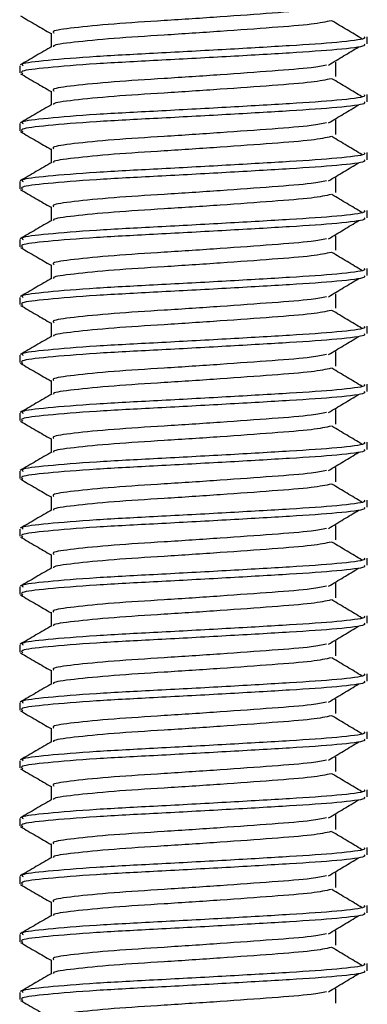
# Model space of a CAD drawing. Extents: x 24 to 656, y 24 to 398.
# Drawn here: x 251 to 257, y 257 to 274 of the extents above; entities that cross this region are included whole.
import ezdxf

# ---------------------------------------------------------------- set-up
doc = ezdxf.new("R2010")
doc.units = 0
doc.layers.get('0').update_dxf_attribs({"linetype": 'CONTINUOUS'})

msp = doc.modelspace()

# ---------------------------------------------------------------- linework, layer by layer
at = {"color": 7, "linetype": 'CONTINUOUS'}
for p, q in [((251.516, 274.1), (251.516, 273.859)), ((256.975, 273.912), (256.975, 274.037)), ((250.975, 273.537), (250.975, 273.412)), ((256.434, 273.35), (256.434, 273.6)), ((251.516, 273.1), (251.516, 272.859)), ((256.975, 272.912), (256.975, 273.037)), ((250.975, 272.537), (250.975, 272.412)), ((256.434, 272.35), (256.434, 272.6)), ((251.516, 272.1), (251.516, 271.859)), ((256.975, 271.912), (256.975, 272.037)), ((250.975, 271.537), (250.975, 271.412)), ((256.434, 271.35), (256.434, 271.6)), ((251.516, 271.1), (251.516, 270.859)), ((256.975, 270.912), (256.975, 271.037)), ((250.975, 270.537), (250.975, 270.412)), ((256.434, 270.35), (256.434, 270.6)), ((251.516, 270.1), (251.516, 269.859)), ((256.975, 269.912), (256.975, 270.037)), ((250.975, 269.537), (250.975, 269.412)), ((256.434, 269.35), (256.434, 269.6)), ((251.516, 269.1), (251.516, 268.859)), ((256.975, 268.912), (256.975, 269.037)), ((250.975, 268.537), (250.975, 268.412)), ((256.434, 268.35), (256.434, 268.6)), ((251.516, 268.1), (251.516, 267.859)), ((256.975, 267.912), (256.975, 268.037)), ((256.434, 267.35), (256.434, 267.6)), ((250.975, 267.537), (250.975, 267.412)), ((251.516, 267.1), (251.516, 266.859)), ((256.975, 266.912), (256.975, 267.037)), ((256.434, 266.35), (256.434, 266.6)), ((250.975, 266.537), (250.975, 266.412)), ((251.516, 266.1), (251.516, 265.859)), ((256.975, 265.912), (256.975, 266.037)), ((256.434, 265.35), (256.434, 265.6)), ((250.975, 265.537), (250.975, 265.412)), ((251.516, 265.1), (251.516, 264.859)), ((256.975, 264.912), (256.975, 265.037)), ((250.975, 264.537), (250.975, 264.412)), ((256.434, 264.35), (256.434, 264.6)), ((251.516, 264.1), (251.516, 263.859)), ((256.975, 263.912), (256.975, 264.037)), ((250.975, 263.537), (250.975, 263.412)), ((256.434, 263.35), (256.434, 263.6)), ((251.516, 263.1), (251.516, 262.859)), ((256.975, 262.912), (256.975, 263.037)), ((250.975, 262.537), (250.975, 262.412)), ((256.434, 262.35), (256.434, 262.6)), ((251.516, 262.1), (251.516, 261.859)), ((256.975, 261.912), (256.975, 262.037)), ((250.975, 261.537), (250.975, 261.412)), ((256.434, 261.35), (256.434, 261.6)), ((251.516, 261.1), (251.516, 260.859)), ((256.975, 260.912), (256.975, 261.037)), ((250.975, 260.537), (250.975, 260.412)), ((256.434, 260.35), (256.434, 260.6)), ((251.516, 260.1), (251.516, 259.859)), ((256.975, 259.912), (256.975, 260.037)), ((256.434, 259.35), (256.434, 259.6)), ((250.975, 259.537), (250.975, 259.412)), ((251.516, 259.1), (251.516, 258.859)), ((256.975, 258.912), (256.975, 259.037)), ((256.434, 258.35), (256.434, 258.6)), ((250.975, 258.537), (250.975, 258.412)), ((251.516, 258.1), (251.516, 257.859)), ((256.975, 257.912), (256.975, 258.037)), ((256.434, 257.35), (256.434, 257.6)), ((250.975, 257.537), (250.975, 257.412))]:
    msp.add_line(p, q, dxfattribs=at)
for points, knots in [([(250.987, 274.399), (251.078, 274.346), (251.254, 274.244), (251.43, 274.141), (251.516, 274.092)], [0, 0, 0, 0, 0.5139689, 1, 1, 1, 1]), ([(256.27, 274.548), (256.195, 274.533), (256.018, 274.495), (255.353, 274.445), (254.452, 274.379), (253.466, 274.314), (252.554, 274.258), (251.88, 274.19), (251.525, 274.14), (251.553, 274.11), (251.563, 274.1)], [0, 0, 0, 0, 0.099189, 0.235405, 0.376014, 0.516624, 0.65284, 0.794684, 0.932888, 1, 1, 1, 1]), ([(256.353, 274.313), (256.258, 274.292), (256.063, 274.25), (255.356, 274.195), (254.451, 274.129), (253.467, 274.064), (252.553, 274.008), (251.887, 273.94), (251.543, 273.895), (251.558, 273.87), (251.561, 273.865)], [0, 0, 0, 0, 0.13066, 0.267383, 0.408515, 0.549648, 0.68637, 0.828742, 0.96746, 1, 1, 1, 1]), ([(256.882, 274.001), (256.797, 274.053), (256.625, 274.156), (256.452, 274.26), (256.365, 274.312)], [0, 0, 0, 0, 0.496035, 1, 1, 1, 1]), ([(256.918, 273.912), (256.928, 273.902), (256.959, 273.871), (256.509, 273.813), (255.67, 273.757), (254.553, 273.692), (253.354, 273.627), (252.243, 273.57), (251.413, 273.502), (250.963, 273.448), (251.01, 273.413), (251.03, 273.398)], [0, 0, 0, 0, 0.062019, 0.185753, 0.30459, 0.42725, 0.54991, 0.668748, 0.792482, 0.913049, 1, 1, 1, 1]), ([(256.918, 274.037), (256.928, 274.027), (256.959, 273.996), (256.509, 273.938), (255.67, 273.882), (254.553, 273.817), (253.355, 273.752), (252.241, 273.695), (251.419, 273.627), (250.985, 273.577), (251.02, 273.547), (251.032, 273.537)], [0, 0, 0, 0, 0.063832, 0.191183, 0.313495, 0.43974, 0.565986, 0.688298, 0.815649, 0.93974, 1, 1, 1, 1]), ([(251.528, 273.866), (251.437, 273.813), (251.256, 273.708), (251.075, 273.603), (250.984, 273.55)], [0, 0, 0, 0, 0.499825, 1, 1, 1, 1]), ([(256.305, 273.548), (256.392, 273.6), (256.565, 273.705), (256.739, 273.809), (256.826, 273.862)], [0, 0, 0, 0, 0.499966, 1, 1, 1, 1]), ([(256.27, 273.548), (256.195, 273.533), (256.018, 273.495), (255.353, 273.445), (254.452, 273.379), (253.466, 273.314), (252.554, 273.258), (251.88, 273.19), (251.525, 273.14), (251.553, 273.11), (251.563, 273.1)], [0, 0, 0, 0, 0.099189, 0.235405, 0.376014, 0.516624, 0.65284, 0.794684, 0.932888, 1, 1, 1, 1]), ([(250.987, 273.399), (251.078, 273.346), (251.254, 273.244), (251.43, 273.141), (251.516, 273.092)], [0, 0, 0, 0, 0.513967, 1, 1, 1, 1]), ([(256.353, 273.313), (256.258, 273.292), (256.063, 273.25), (255.356, 273.195), (254.451, 273.129), (253.467, 273.064), (252.553, 273.008), (251.887, 272.94), (251.543, 272.895), (251.558, 272.87), (251.561, 272.865)], [0, 0, 0, 0, 0.13066, 0.267383, 0.408515, 0.549648, 0.68637, 0.828742, 0.96746, 1, 1, 1, 1]), ([(256.882, 273.001), (256.797, 273.053), (256.625, 273.156), (256.452, 273.26), (256.365, 273.312)], [0, 0, 0, 0, 0.496032, 1, 1, 1, 1]), ([(256.918, 273.037), (256.928, 273.027), (256.959, 272.996), (256.509, 272.938), (255.67, 272.882), (254.553, 272.817), (253.355, 272.752), (252.241, 272.695), (251.419, 272.627), (250.985, 272.577), (251.02, 272.547), (251.032, 272.537)], [0, 0, 0, 0, 0.063832, 0.191183, 0.313495, 0.43974, 0.565986, 0.688298, 0.815649, 0.93974, 1, 1, 1, 1]), ([(251.528, 272.866), (251.437, 272.813), (251.256, 272.708), (251.075, 272.603), (250.984, 272.55)], [0, 0, 0, 0, 0.499825, 1, 1, 1, 1]), ([(256.918, 272.912), (256.928, 272.902), (256.959, 272.871), (256.509, 272.813), (255.67, 272.757), (254.553, 272.692), (253.354, 272.627), (252.243, 272.57), (251.413, 272.502), (250.963, 272.448), (251.01, 272.413), (251.03, 272.398)], [0, 0, 0, 0, 0.062019, 0.185753, 0.30459, 0.42725, 0.54991, 0.668748, 0.792482, 0.913049, 1, 1, 1, 1]), ([(256.305, 272.548), (256.392, 272.6), (256.565, 272.705), (256.739, 272.809), (256.826, 272.862)], [0, 0, 0, 0, 0.4999646, 1, 1, 1, 1]), ([(256.27, 272.548), (256.195, 272.533), (256.018, 272.495), (255.353, 272.445), (254.452, 272.379), (253.466, 272.314), (252.554, 272.258), (251.88, 272.19), (251.525, 272.14), (251.553, 272.11), (251.563, 272.1)], [0, 0, 0, 0, 0.099189, 0.235405, 0.376014, 0.516624, 0.65284, 0.794684, 0.932888, 1, 1, 1, 1]), ([(250.987, 272.399), (251.078, 272.346), (251.254, 272.244), (251.43, 272.141), (251.516, 272.092)], [0, 0, 0, 0, 0.513966, 1, 1, 1, 1]), ([(256.353, 272.313), (256.258, 272.292), (256.063, 272.25), (255.356, 272.195), (254.451, 272.129), (253.467, 272.064), (252.553, 272.008), (251.887, 271.939), (251.543, 271.895), (251.558, 271.87), (251.561, 271.865)], [0, 0, 0, 0, 0.13066, 0.267383, 0.408515, 0.549648, 0.68637, 0.828742, 0.96746, 1, 1, 1, 1]), ([(256.882, 272.001), (256.797, 272.053), (256.625, 272.156), (256.452, 272.26), (256.365, 272.312)], [0, 0, 0, 0, 0.496035, 1, 1, 1, 1]), ([(256.918, 272.037), (256.928, 272.027), (256.959, 271.996), (256.509, 271.938), (255.67, 271.882), (254.553, 271.817), (253.355, 271.752), (252.241, 271.695), (251.419, 271.627), (250.985, 271.577), (251.02, 271.547), (251.032, 271.537)], [0, 0, 0, 0, 0.063832, 0.191183, 0.313495, 0.43974, 0.565986, 0.688298, 0.815649, 0.93974, 1, 1, 1, 1]), ([(251.528, 271.866), (251.437, 271.813), (251.256, 271.708), (251.075, 271.603), (250.984, 271.55)], [0, 0, 0, 0, 0.499827, 1, 1, 1, 1]), ([(256.918, 271.912), (256.928, 271.902), (256.959, 271.871), (256.509, 271.813), (255.67, 271.757), (254.553, 271.692), (253.354, 271.627), (252.243, 271.57), (251.413, 271.502), (250.963, 271.448), (251.01, 271.413), (251.03, 271.398)], [0, 0, 0, 0, 0.062019, 0.185753, 0.30459, 0.42725, 0.54991, 0.668748, 0.792482, 0.913049, 1, 1, 1, 1]), ([(256.305, 271.548), (256.392, 271.6), (256.565, 271.705), (256.739, 271.809), (256.826, 271.862)], [0, 0, 0, 0, 0.499966, 1, 1, 1, 1]), ([(256.27, 271.548), (256.195, 271.533), (256.018, 271.495), (255.353, 271.445), (254.452, 271.379), (253.466, 271.314), (252.554, 271.258), (251.88, 271.19), (251.525, 271.14), (251.553, 271.11), (251.563, 271.1)], [0, 0, 0, 0, 0.099189, 0.235405, 0.376014, 0.516624, 0.65284, 0.794684, 0.932888, 1, 1, 1, 1]), ([(250.987, 271.399), (251.078, 271.346), (251.254, 271.244), (251.43, 271.141), (251.516, 271.092)], [0, 0, 0, 0, 0.513967, 1, 1, 1, 1]), ([(256.353, 271.313), (256.258, 271.292), (256.063, 271.25), (255.356, 271.195), (254.451, 271.129), (253.467, 271.064), (252.553, 271.008), (251.887, 270.94), (251.543, 270.895), (251.558, 270.87), (251.561, 270.865)], [0, 0, 0, 0, 0.13066, 0.267383, 0.408515, 0.549648, 0.68637, 0.828742, 0.96746, 1, 1, 1, 1]), ([(256.882, 271.001), (256.797, 271.053), (256.625, 271.156), (256.452, 271.26), (256.365, 271.312)], [0, 0, 0, 0, 0.496032, 1, 1, 1, 1]), ([(256.918, 271.037), (256.928, 271.027), (256.959, 270.996), (256.509, 270.938), (255.67, 270.882), (254.553, 270.817), (253.355, 270.752), (252.241, 270.695), (251.419, 270.627), (250.985, 270.577), (251.02, 270.547), (251.032, 270.537)], [0, 0, 0, 0, 0.063832, 0.191183, 0.313495, 0.43974, 0.565986, 0.688298, 0.815649, 0.93974, 1, 1, 1, 1]), ([(251.528, 270.866), (251.437, 270.813), (251.256, 270.708), (251.075, 270.603), (250.984, 270.55)], [0, 0, 0, 0, 0.499825, 1, 1, 1, 1]), ([(256.918, 270.912), (256.928, 270.902), (256.959, 270.871), (256.509, 270.813), (255.67, 270.757), (254.553, 270.692), (253.354, 270.627), (252.243, 270.57), (251.413, 270.502), (250.963, 270.448), (251.01, 270.413), (251.03, 270.398)], [0, 0, 0, 0, 0.062019, 0.1857527, 0.3045902, 0.4272503, 0.5499104, 0.6687478, 0.7924816, 0.9130485, 1, 1, 1, 1]), ([(256.305, 270.548), (256.392, 270.6), (256.565, 270.705), (256.739, 270.809), (256.826, 270.862)], [0, 0, 0, 0, 0.499968, 1, 1, 1, 1]), ([(256.27, 270.548), (256.195, 270.533), (256.018, 270.495), (255.353, 270.445), (254.452, 270.379), (253.466, 270.314), (252.554, 270.258), (251.88, 270.19), (251.525, 270.14), (251.553, 270.11), (251.563, 270.1)], [0, 0, 0, 0, 0.099189, 0.235405, 0.376014, 0.516624, 0.65284, 0.794684, 0.932888, 1, 1, 1, 1]), ([(250.987, 270.399), (251.078, 270.346), (251.254, 270.244), (251.43, 270.141), (251.516, 270.092)], [0, 0, 0, 0, 0.513966, 1, 1, 1, 1]), ([(256.353, 270.313), (256.258, 270.292), (256.063, 270.25), (255.356, 270.195), (254.451, 270.129), (253.467, 270.064), (252.553, 270.008), (251.887, 269.939), (251.543, 269.895), (251.558, 269.87), (251.561, 269.865)], [0, 0, 0, 0, 0.13066, 0.267383, 0.408515, 0.549648, 0.68637, 0.828742, 0.96746, 1, 1, 1, 1]), ([(256.882, 270.001), (256.797, 270.053), (256.625, 270.156), (256.452, 270.26), (256.365, 270.312)], [0, 0, 0, 0, 0.496033, 1, 1, 1, 1]), ([(256.918, 270.037), (256.928, 270.027), (256.959, 269.996), (256.509, 269.938), (255.67, 269.882), (254.553, 269.817), (253.355, 269.752), (252.241, 269.695), (251.419, 269.627), (250.985, 269.577), (251.02, 269.547), (251.032, 269.537)], [0, 0, 0, 0, 0.063832, 0.191183, 0.313495, 0.43974, 0.565986, 0.688298, 0.815649, 0.93974, 1, 1, 1, 1]), ([(251.528, 269.866), (251.437, 269.813), (251.256, 269.708), (251.075, 269.603), (250.984, 269.55)], [0, 0, 0, 0, 0.499827, 1, 1, 1, 1]), ([(256.918, 269.912), (256.928, 269.902), (256.959, 269.871), (256.509, 269.813), (255.67, 269.757), (254.553, 269.692), (253.354, 269.627), (252.243, 269.57), (251.413, 269.502), (250.963, 269.448), (251.01, 269.413), (251.03, 269.398)], [0, 0, 0, 0, 0.062019, 0.185753, 0.30459, 0.42725, 0.54991, 0.668748, 0.792482, 0.913049, 1, 1, 1, 1]), ([(256.305, 269.548), (256.392, 269.6), (256.565, 269.705), (256.739, 269.809), (256.826, 269.862)], [0, 0, 0, 0, 0.499966, 1, 1, 1, 1]), ([(256.27, 269.548), (256.195, 269.533), (256.018, 269.495), (255.353, 269.445), (254.452, 269.379), (253.466, 269.314), (252.554, 269.258), (251.88, 269.19), (251.525, 269.14), (251.553, 269.11), (251.563, 269.1)], [0, 0, 0, 0, 0.099189, 0.235405, 0.376014, 0.516624, 0.65284, 0.794684, 0.932888, 1, 1, 1, 1]), ([(250.987, 269.399), (251.078, 269.346), (251.254, 269.244), (251.43, 269.141), (251.516, 269.092)], [0, 0, 0, 0, 0.513967, 1, 1, 1, 1]), ([(256.353, 269.313), (256.258, 269.292), (256.063, 269.25), (255.356, 269.195), (254.451, 269.129), (253.467, 269.064), (252.553, 269.008), (251.887, 268.94), (251.543, 268.895), (251.558, 268.87), (251.561, 268.865)], [0, 0, 0, 0, 0.13066, 0.267383, 0.408515, 0.549648, 0.68637, 0.828742, 0.96746, 1, 1, 1, 1]), ([(256.882, 269.001), (256.797, 269.053), (256.625, 269.156), (256.452, 269.26), (256.365, 269.312)], [0, 0, 0, 0, 0.496032, 1, 1, 1, 1]), ([(256.918, 269.037), (256.928, 269.027), (256.959, 268.996), (256.509, 268.938), (255.67, 268.882), (254.553, 268.817), (253.355, 268.752), (252.241, 268.695), (251.419, 268.627), (250.985, 268.577), (251.02, 268.547), (251.032, 268.537)], [0, 0, 0, 0, 0.063832, 0.191183, 0.313495, 0.43974, 0.565986, 0.688298, 0.815649, 0.93974, 1, 1, 1, 1]), ([(251.528, 268.866), (251.437, 268.813), (251.256, 268.708), (251.075, 268.603), (250.984, 268.55)], [0, 0, 0, 0, 0.499825, 1, 1, 1, 1]), ([(256.918, 268.912), (256.928, 268.902), (256.959, 268.871), (256.509, 268.813), (255.67, 268.757), (254.553, 268.692), (253.354, 268.627), (252.243, 268.57), (251.413, 268.502), (250.963, 268.448), (251.01, 268.413), (251.03, 268.398)], [0, 0, 0, 0, 0.062019, 0.185753, 0.30459, 0.42725, 0.54991, 0.668748, 0.792482, 0.913049, 1, 1, 1, 1]), ([(256.305, 268.548), (256.392, 268.6), (256.565, 268.705), (256.739, 268.809), (256.826, 268.862)], [0, 0, 0, 0, 0.499968, 1, 1, 1, 1]), ([(256.27, 268.548), (256.195, 268.533), (256.018, 268.495), (255.353, 268.445), (254.452, 268.379), (253.466, 268.314), (252.554, 268.258), (251.88, 268.19), (251.525, 268.14), (251.553, 268.11), (251.563, 268.1)], [0, 0, 0, 0, 0.099189, 0.235405, 0.376014, 0.516624, 0.65284, 0.794684, 0.932888, 1, 1, 1, 1]), ([(250.987, 268.399), (251.078, 268.346), (251.254, 268.244), (251.43, 268.141), (251.516, 268.092)], [0, 0, 0, 0, 0.513967, 1, 1, 1, 1]), ([(256.353, 268.313), (256.258, 268.292), (256.063, 268.25), (255.356, 268.195), (254.451, 268.129), (253.467, 268.064), (252.553, 268.008), (251.887, 267.939), (251.543, 267.895), (251.558, 267.87), (251.561, 267.865)], [0, 0, 0, 0, 0.13066, 0.267383, 0.408515, 0.549648, 0.68637, 0.828742, 0.96746, 1, 1, 1, 1]), ([(256.882, 268.001), (256.797, 268.053), (256.625, 268.156), (256.452, 268.26), (256.365, 268.312)], [0, 0, 0, 0, 0.496032, 1, 1, 1, 1]), ([(256.918, 268.037), (256.928, 268.027), (256.959, 267.996), (256.509, 267.938), (255.67, 267.882), (254.553, 267.817), (253.355, 267.752), (252.241, 267.695), (251.419, 267.627), (250.985, 267.577), (251.02, 267.547), (251.032, 267.537)], [0, 0, 0, 0, 0.063832, 0.191183, 0.313495, 0.43974, 0.565986, 0.688298, 0.815649, 0.93974, 1, 1, 1, 1]), ([(251.528, 267.866), (251.437, 267.813), (251.256, 267.708), (251.075, 267.603), (250.984, 267.55)], [0, 0, 0, 0, 0.499827, 1, 1, 1, 1]), ([(256.918, 267.912), (256.928, 267.902), (256.959, 267.871), (256.509, 267.813), (255.67, 267.757), (254.553, 267.692), (253.354, 267.627), (252.243, 267.57), (251.413, 267.502), (250.963, 267.448), (251.01, 267.413), (251.03, 267.398)], [0, 0, 0, 0, 0.062019, 0.1857527, 0.3045902, 0.4272503, 0.5499104, 0.6687479, 0.7924816, 0.9130486, 1, 1, 1, 1]), ([(256.305, 267.548), (256.392, 267.6), (256.565, 267.705), (256.739, 267.809), (256.826, 267.862)], [0, 0, 0, 0, 0.499966, 1, 1, 1, 1]), ([(256.27, 267.548), (256.195, 267.533), (256.018, 267.495), (255.353, 267.445), (254.452, 267.379), (253.466, 267.314), (252.554, 267.258), (251.88, 267.19), (251.525, 267.14), (251.553, 267.11), (251.563, 267.1)], [0, 0, 0, 0, 0.099189, 0.235405, 0.376014, 0.516624, 0.65284, 0.794684, 0.932888, 1, 1, 1, 1]), ([(250.987, 267.399), (251.078, 267.346), (251.254, 267.244), (251.43, 267.141), (251.516, 267.092)], [0, 0, 0, 0, 0.513967, 1, 1, 1, 1]), ([(256.353, 267.313), (256.258, 267.292), (256.063, 267.25), (255.356, 267.195), (254.451, 267.129), (253.467, 267.064), (252.553, 267.008), (251.887, 266.94), (251.543, 266.895), (251.558, 266.87), (251.561, 266.865)], [0, 0, 0, 0, 0.13066, 0.267383, 0.408515, 0.549648, 0.68637, 0.828742, 0.96746, 1, 1, 1, 1]), ([(256.882, 267.001), (256.797, 267.053), (256.625, 267.156), (256.452, 267.26), (256.365, 267.312)], [0, 0, 0, 0, 0.496035, 1, 1, 1, 1]), ([(256.918, 266.912), (256.928, 266.902), (256.959, 266.871), (256.509, 266.813), (255.67, 266.757), (254.553, 266.692), (253.354, 266.627), (252.243, 266.57), (251.413, 266.502), (250.963, 266.448), (251.01, 266.413), (251.03, 266.398)], [0, 0, 0, 0, 0.062019, 0.185753, 0.30459, 0.42725, 0.54991, 0.668748, 0.792482, 0.913049, 1, 1, 1, 1]), ([(256.918, 267.037), (256.928, 267.027), (256.959, 266.996), (256.509, 266.938), (255.67, 266.882), (254.553, 266.817), (253.355, 266.752), (252.241, 266.695), (251.419, 266.627), (250.985, 266.577), (251.02, 266.547), (251.032, 266.537)], [0, 0, 0, 0, 0.063832, 0.191183, 0.313495, 0.43974, 0.565986, 0.688298, 0.815649, 0.93974, 1, 1, 1, 1]), ([(251.528, 266.866), (251.437, 266.813), (251.256, 266.708), (251.075, 266.603), (250.984, 266.55)], [0, 0, 0, 0, 0.499825, 1, 1, 1, 1]), ([(256.305, 266.548), (256.392, 266.6), (256.565, 266.705), (256.739, 266.809), (256.826, 266.862)], [0, 0, 0, 0, 0.499968, 1, 1, 1, 1]), ([(250.987, 266.399), (251.078, 266.346), (251.254, 266.244), (251.43, 266.141), (251.516, 266.092)], [0, 0, 0, 0, 0.513967, 1, 1, 1, 1]), ([(256.27, 266.548), (256.195, 266.533), (256.018, 266.495), (255.353, 266.445), (254.452, 266.379), (253.466, 266.314), (252.554, 266.258), (251.88, 266.19), (251.525, 266.14), (251.553, 266.11), (251.563, 266.1)], [0, 0, 0, 0, 0.099189, 0.235405, 0.376014, 0.516624, 0.65284, 0.794684, 0.932888, 1, 1, 1, 1]), ([(256.353, 266.313), (256.258, 266.292), (256.063, 266.25), (255.356, 266.195), (254.451, 266.129), (253.467, 266.064), (252.553, 266.008), (251.887, 265.939), (251.543, 265.895), (251.558, 265.87), (251.561, 265.865)], [0, 0, 0, 0, 0.13066, 0.267383, 0.408515, 0.549648, 0.68637, 0.828742, 0.96746, 1, 1, 1, 1]), ([(256.882, 266.001), (256.797, 266.053), (256.625, 266.156), (256.452, 266.26), (256.365, 266.312)], [0, 0, 0, 0, 0.496032, 1, 1, 1, 1]), ([(256.918, 265.912), (256.928, 265.902), (256.959, 265.871), (256.509, 265.813), (255.67, 265.757), (254.553, 265.692), (253.354, 265.627), (252.243, 265.57), (251.413, 265.502), (250.963, 265.448), (251.01, 265.413), (251.03, 265.398)], [0, 0, 0, 0, 0.062019, 0.185753, 0.30459, 0.42725, 0.54991, 0.668748, 0.792482, 0.913049, 1, 1, 1, 1]), ([(256.918, 266.037), (256.928, 266.027), (256.959, 265.996), (256.509, 265.938), (255.67, 265.882), (254.553, 265.817), (253.355, 265.752), (252.241, 265.695), (251.419, 265.627), (250.985, 265.577), (251.02, 265.547), (251.032, 265.537)], [0, 0, 0, 0, 0.063832, 0.191183, 0.313495, 0.43974, 0.565986, 0.688298, 0.815649, 0.93974, 1, 1, 1, 1]), ([(251.528, 265.866), (251.437, 265.813), (251.256, 265.708), (251.075, 265.603), (250.984, 265.55)], [0, 0, 0, 0, 0.499827, 1, 1, 1, 1]), ([(256.305, 265.548), (256.392, 265.6), (256.565, 265.705), (256.739, 265.809), (256.826, 265.862)], [0, 0, 0, 0, 0.499966, 1, 1, 1, 1]), ([(256.27, 265.548), (256.195, 265.533), (256.018, 265.495), (255.353, 265.445), (254.452, 265.379), (253.466, 265.314), (252.554, 265.258), (251.88, 265.19), (251.525, 265.14), (251.553, 265.11), (251.563, 265.1)], [0, 0, 0, 0, 0.099189, 0.235405, 0.376014, 0.516624, 0.65284, 0.794684, 0.932888, 1, 1, 1, 1]), ([(250.987, 265.399), (251.078, 265.346), (251.254, 265.244), (251.43, 265.141), (251.516, 265.092)], [0, 0, 0, 0, 0.513967, 1, 1, 1, 1]), ([(256.353, 265.313), (256.258, 265.292), (256.063, 265.25), (255.356, 265.195), (254.451, 265.129), (253.467, 265.064), (252.553, 265.008), (251.887, 264.94), (251.543, 264.895), (251.558, 264.87), (251.561, 264.865)], [0, 0, 0, 0, 0.13066, 0.267383, 0.408515, 0.549648, 0.68637, 0.828742, 0.96746, 1, 1, 1, 1]), ([(256.882, 265.001), (256.797, 265.053), (256.625, 265.156), (256.452, 265.26), (256.365, 265.312)], [0, 0, 0, 0, 0.496035, 1, 1, 1, 1]), ([(256.918, 265.037), (256.928, 265.027), (256.959, 264.996), (256.509, 264.938), (255.67, 264.882), (254.553, 264.817), (253.355, 264.752), (252.241, 264.695), (251.419, 264.627), (250.985, 264.577), (251.02, 264.547), (251.032, 264.537)], [0, 0, 0, 0, 0.063832, 0.191183, 0.313495, 0.43974, 0.565986, 0.688298, 0.815649, 0.93974, 1, 1, 1, 1]), ([(251.528, 264.866), (251.437, 264.813), (251.256, 264.708), (251.075, 264.603), (250.984, 264.55)], [0, 0, 0, 0, 0.499825, 1, 1, 1, 1]), ([(256.918, 264.912), (256.928, 264.902), (256.959, 264.871), (256.509, 264.813), (255.67, 264.757), (254.553, 264.692), (253.354, 264.627), (252.243, 264.57), (251.413, 264.502), (250.963, 264.448), (251.01, 264.413), (251.03, 264.398)], [0, 0, 0, 0, 0.062019, 0.185753, 0.30459, 0.42725, 0.54991, 0.668748, 0.792482, 0.913049, 1, 1, 1, 1]), ([(256.305, 264.548), (256.392, 264.6), (256.565, 264.705), (256.739, 264.809), (256.826, 264.862)], [0, 0, 0, 0, 0.499966, 1, 1, 1, 1]), ([(256.27, 264.548), (256.195, 264.533), (256.018, 264.495), (255.353, 264.445), (254.452, 264.379), (253.466, 264.314), (252.554, 264.258), (251.88, 264.19), (251.525, 264.14), (251.553, 264.11), (251.563, 264.1)], [0, 0, 0, 0, 0.099189, 0.235405, 0.376014, 0.516624, 0.65284, 0.794684, 0.932888, 1, 1, 1, 1]), ([(250.987, 264.399), (251.078, 264.346), (251.254, 264.244), (251.43, 264.141), (251.516, 264.092)], [0, 0, 0, 0, 0.513967, 1, 1, 1, 1]), ([(256.353, 264.313), (256.258, 264.292), (256.063, 264.25), (255.356, 264.195), (254.451, 264.129), (253.467, 264.064), (252.553, 264.008), (251.887, 263.939), (251.543, 263.895), (251.558, 263.87), (251.561, 263.865)], [0, 0, 0, 0, 0.13066, 0.267383, 0.408515, 0.549648, 0.68637, 0.828742, 0.96746, 1, 1, 1, 1]), ([(256.882, 264.001), (256.797, 264.053), (256.625, 264.156), (256.452, 264.26), (256.365, 264.312)], [0, 0, 0, 0, 0.496032, 1, 1, 1, 1]), ([(256.918, 264.037), (256.928, 264.027), (256.959, 263.996), (256.509, 263.938), (255.67, 263.882), (254.553, 263.817), (253.355, 263.752), (252.241, 263.695), (251.419, 263.627), (250.985, 263.577), (251.02, 263.547), (251.032, 263.537)], [0, 0, 0, 0, 0.063832, 0.191183, 0.313495, 0.43974, 0.565986, 0.688298, 0.815649, 0.93974, 1, 1, 1, 1]), ([(251.528, 263.866), (251.437, 263.813), (251.256, 263.708), (251.075, 263.603), (250.984, 263.55)], [0, 0, 0, 0, 0.499828, 1, 1, 1, 1]), ([(256.918, 263.912), (256.928, 263.902), (256.959, 263.871), (256.509, 263.813), (255.67, 263.757), (254.553, 263.692), (253.354, 263.627), (252.243, 263.57), (251.413, 263.502), (250.963, 263.448), (251.01, 263.413), (251.03, 263.398)], [0, 0, 0, 0, 0.062019, 0.185753, 0.30459, 0.42725, 0.54991, 0.668748, 0.792482, 0.913049, 1, 1, 1, 1]), ([(256.305, 263.548), (256.392, 263.6), (256.565, 263.705), (256.739, 263.809), (256.826, 263.862)], [0, 0, 0, 0, 0.4999646, 1, 1, 1, 1]), ([(256.27, 263.548), (256.195, 263.533), (256.018, 263.495), (255.353, 263.445), (254.452, 263.379), (253.466, 263.314), (252.554, 263.258), (251.88, 263.19), (251.525, 263.14), (251.553, 263.11), (251.563, 263.1)], [0, 0, 0, 0, 0.099189, 0.235405, 0.376014, 0.516624, 0.65284, 0.794684, 0.932888, 1, 1, 1, 1]), ([(250.987, 263.399), (251.078, 263.346), (251.254, 263.244), (251.43, 263.141), (251.516, 263.092)], [0, 0, 0, 0, 0.513967, 1, 1, 1, 1]), ([(256.353, 263.313), (256.258, 263.292), (256.063, 263.25), (255.356, 263.195), (254.451, 263.129), (253.467, 263.064), (252.553, 263.008), (251.887, 262.94), (251.543, 262.895), (251.558, 262.87), (251.561, 262.865)], [0, 0, 0, 0, 0.13066, 0.267383, 0.408515, 0.549648, 0.68637, 0.828742, 0.96746, 1, 1, 1, 1]), ([(256.882, 263.001), (256.797, 263.053), (256.625, 263.156), (256.452, 263.26), (256.365, 263.312)], [0, 0, 0, 0, 0.496035, 1, 1, 1, 1]), ([(256.918, 263.037), (256.928, 263.027), (256.959, 262.996), (256.509, 262.938), (255.67, 262.882), (254.553, 262.817), (253.355, 262.752), (252.241, 262.695), (251.419, 262.627), (250.985, 262.577), (251.02, 262.547), (251.032, 262.537)], [0, 0, 0, 0, 0.063832, 0.191183, 0.313495, 0.43974, 0.565986, 0.688298, 0.815649, 0.93974, 1, 1, 1, 1]), ([(251.528, 262.866), (251.437, 262.813), (251.256, 262.708), (251.075, 262.603), (250.984, 262.55)], [0, 0, 0, 0, 0.499825, 1, 1, 1, 1]), ([(256.918, 262.912), (256.928, 262.902), (256.959, 262.871), (256.509, 262.813), (255.67, 262.757), (254.553, 262.692), (253.354, 262.627), (252.243, 262.57), (251.413, 262.502), (250.963, 262.448), (251.01, 262.413), (251.03, 262.398)], [0, 0, 0, 0, 0.062019, 0.185753, 0.30459, 0.42725, 0.54991, 0.668748, 0.792482, 0.913049, 1, 1, 1, 1]), ([(256.305, 262.548), (256.392, 262.6), (256.565, 262.705), (256.739, 262.809), (256.826, 262.862)], [0, 0, 0, 0, 0.499966, 1, 1, 1, 1]), ([(256.27, 262.548), (256.195, 262.533), (256.018, 262.495), (255.353, 262.445), (254.452, 262.379), (253.466, 262.314), (252.554, 262.258), (251.88, 262.19), (251.525, 262.14), (251.553, 262.11), (251.563, 262.1)], [0, 0, 0, 0, 0.099189, 0.235405, 0.376014, 0.516624, 0.65284, 0.794684, 0.932888, 1, 1, 1, 1]), ([(250.987, 262.399), (251.078, 262.346), (251.254, 262.244), (251.43, 262.141), (251.516, 262.092)], [0, 0, 0, 0, 0.513967, 1, 1, 1, 1]), ([(256.353, 262.313), (256.258, 262.292), (256.063, 262.25), (255.356, 262.195), (254.451, 262.129), (253.467, 262.064), (252.553, 262.008), (251.887, 261.94), (251.543, 261.895), (251.558, 261.87), (251.561, 261.865)], [0, 0, 0, 0, 0.13066, 0.267383, 0.408515, 0.549648, 0.68637, 0.828742, 0.96746, 1, 1, 1, 1]), ([(256.882, 262.001), (256.797, 262.053), (256.625, 262.156), (256.452, 262.26), (256.365, 262.312)], [0, 0, 0, 0, 0.496032, 1, 1, 1, 1]), ([(256.918, 262.037), (256.928, 262.027), (256.959, 261.996), (256.509, 261.938), (255.67, 261.882), (254.553, 261.817), (253.355, 261.752), (252.241, 261.695), (251.419, 261.627), (250.985, 261.577), (251.02, 261.547), (251.032, 261.537)], [0, 0, 0, 0, 0.063832, 0.191183, 0.313495, 0.43974, 0.565986, 0.688298, 0.815649, 0.93974, 1, 1, 1, 1]), ([(251.528, 261.866), (251.437, 261.813), (251.256, 261.708), (251.075, 261.603), (250.984, 261.55)], [0, 0, 0, 0, 0.499825, 1, 1, 1, 1]), ([(256.918, 261.912), (256.928, 261.902), (256.959, 261.871), (256.509, 261.813), (255.67, 261.757), (254.553, 261.692), (253.354, 261.627), (252.243, 261.57), (251.413, 261.502), (250.963, 261.448), (251.01, 261.413), (251.03, 261.398)], [0, 0, 0, 0, 0.062019, 0.185753, 0.30459, 0.42725, 0.54991, 0.668748, 0.792482, 0.913049, 1, 1, 1, 1]), ([(256.305, 261.548), (256.392, 261.6), (256.565, 261.705), (256.739, 261.809), (256.826, 261.862)], [0, 0, 0, 0, 0.4999646, 1, 1, 1, 1]), ([(256.27, 261.548), (256.195, 261.533), (256.018, 261.495), (255.353, 261.445), (254.452, 261.379), (253.466, 261.314), (252.554, 261.258), (251.88, 261.19), (251.525, 261.14), (251.553, 261.11), (251.563, 261.1)], [0, 0, 0, 0, 0.099189, 0.235405, 0.376014, 0.516624, 0.65284, 0.794684, 0.932888, 1, 1, 1, 1]), ([(250.987, 261.399), (251.078, 261.346), (251.254, 261.244), (251.43, 261.141), (251.516, 261.092)], [0, 0, 0, 0, 0.513966, 1, 1, 1, 1]), ([(256.353, 261.313), (256.258, 261.292), (256.063, 261.25), (255.356, 261.195), (254.451, 261.129), (253.467, 261.064), (252.553, 261.008), (251.887, 260.939), (251.543, 260.895), (251.558, 260.87), (251.561, 260.865)], [0, 0, 0, 0, 0.13066, 0.267383, 0.408515, 0.549648, 0.68637, 0.828742, 0.96746, 1, 1, 1, 1]), ([(256.882, 261.001), (256.797, 261.053), (256.625, 261.156), (256.452, 261.26), (256.365, 261.312)], [0, 0, 0, 0, 0.496035, 1, 1, 1, 1]), ([(256.918, 261.037), (256.928, 261.027), (256.959, 260.996), (256.509, 260.938), (255.67, 260.882), (254.553, 260.817), (253.355, 260.752), (252.241, 260.695), (251.419, 260.627), (250.985, 260.577), (251.02, 260.547), (251.032, 260.537)], [0, 0, 0, 0, 0.063832, 0.191183, 0.313495, 0.43974, 0.565986, 0.688298, 0.815649, 0.93974, 1, 1, 1, 1]), ([(251.528, 260.866), (251.437, 260.813), (251.256, 260.708), (251.075, 260.603), (250.984, 260.55)], [0, 0, 0, 0, 0.499827, 1, 1, 1, 1]), ([(256.918, 260.912), (256.928, 260.902), (256.959, 260.871), (256.509, 260.813), (255.67, 260.757), (254.553, 260.692), (253.354, 260.627), (252.243, 260.57), (251.413, 260.502), (250.963, 260.448), (251.01, 260.413), (251.03, 260.398)], [0, 0, 0, 0, 0.062019, 0.185753, 0.30459, 0.42725, 0.54991, 0.668748, 0.792482, 0.913049, 1, 1, 1, 1]), ([(256.305, 260.548), (256.392, 260.6), (256.565, 260.705), (256.739, 260.809), (256.826, 260.862)], [0, 0, 0, 0, 0.499966, 1, 1, 1, 1]), ([(256.27, 260.548), (256.195, 260.533), (256.018, 260.495), (255.353, 260.445), (254.452, 260.379), (253.466, 260.314), (252.554, 260.258), (251.88, 260.19), (251.525, 260.14), (251.553, 260.11), (251.563, 260.1)], [0, 0, 0, 0, 0.0991891, 0.2354047, 0.3760145, 0.5166242, 0.6528399, 0.794684, 0.9328876, 1, 1, 1, 1]), ([(250.987, 260.399), (251.078, 260.346), (251.254, 260.244), (251.43, 260.141), (251.516, 260.092)], [0, 0, 0, 0, 0.513967, 1, 1, 1, 1]), ([(256.353, 260.313), (256.258, 260.292), (256.063, 260.25), (255.356, 260.195), (254.451, 260.129), (253.467, 260.064), (252.553, 260.008), (251.887, 259.94), (251.543, 259.895), (251.558, 259.87), (251.561, 259.865)], [0, 0, 0, 0, 0.13066, 0.267383, 0.408515, 0.549648, 0.68637, 0.828742, 0.96746, 1, 1, 1, 1]), ([(256.882, 260.001), (256.797, 260.053), (256.625, 260.156), (256.452, 260.26), (256.365, 260.312)], [0, 0, 0, 0, 0.496032, 1, 1, 1, 1]), ([(256.918, 260.037), (256.928, 260.027), (256.959, 259.996), (256.509, 259.938), (255.67, 259.882), (254.553, 259.817), (253.355, 259.752), (252.241, 259.695), (251.419, 259.627), (250.985, 259.577), (251.02, 259.547), (251.032, 259.537)], [0, 0, 0, 0, 0.063832, 0.191183, 0.313495, 0.43974, 0.565986, 0.688298, 0.815649, 0.93974, 1, 1, 1, 1]), ([(251.528, 259.866), (251.437, 259.813), (251.256, 259.708), (251.075, 259.603), (250.984, 259.55)], [0, 0, 0, 0, 0.499825, 1, 1, 1, 1]), ([(256.918, 259.912), (256.928, 259.902), (256.959, 259.871), (256.509, 259.813), (255.67, 259.757), (254.553, 259.692), (253.354, 259.627), (252.243, 259.57), (251.413, 259.502), (250.963, 259.448), (251.01, 259.413), (251.03, 259.398)], [0, 0, 0, 0, 0.062019, 0.1857527, 0.3045902, 0.4272503, 0.5499104, 0.6687478, 0.7924816, 0.9130485, 1, 1, 1, 1]), ([(256.305, 259.548), (256.392, 259.6), (256.565, 259.705), (256.739, 259.809), (256.826, 259.862)], [0, 0, 0, 0, 0.4999646, 1, 1, 1, 1]), ([(256.27, 259.548), (256.195, 259.533), (256.018, 259.495), (255.353, 259.445), (254.452, 259.379), (253.466, 259.314), (252.554, 259.258), (251.88, 259.19), (251.525, 259.14), (251.553, 259.11), (251.563, 259.1)], [0, 0, 0, 0, 0.099189, 0.235405, 0.376014, 0.516624, 0.65284, 0.794684, 0.932888, 1, 1, 1, 1]), ([(250.987, 259.399), (251.078, 259.346), (251.254, 259.244), (251.43, 259.141), (251.516, 259.092)], [0, 0, 0, 0, 0.513966, 1, 1, 1, 1]), ([(256.353, 259.313), (256.258, 259.292), (256.063, 259.25), (255.356, 259.195), (254.451, 259.129), (253.467, 259.064), (252.553, 259.008), (251.887, 258.939), (251.543, 258.895), (251.558, 258.87), (251.561, 258.865)], [0, 0, 0, 0, 0.13066, 0.267383, 0.408515, 0.549648, 0.68637, 0.828742, 0.96746, 1, 1, 1, 1]), ([(256.882, 259.001), (256.797, 259.053), (256.625, 259.156), (256.452, 259.26), (256.365, 259.312)], [0, 0, 0, 0, 0.496033, 1, 1, 1, 1]), ([(256.918, 258.912), (256.928, 258.902), (256.959, 258.871), (256.509, 258.813), (255.67, 258.757), (254.553, 258.692), (253.354, 258.627), (252.243, 258.57), (251.413, 258.502), (250.963, 258.448), (251.01, 258.413), (251.03, 258.398)], [0, 0, 0, 0, 0.062019, 0.185753, 0.30459, 0.42725, 0.54991, 0.668748, 0.792482, 0.913049, 1, 1, 1, 1]), ([(256.918, 259.037), (256.928, 259.027), (256.959, 258.996), (256.509, 258.938), (255.67, 258.882), (254.553, 258.817), (253.355, 258.752), (252.241, 258.695), (251.419, 258.627), (250.985, 258.577), (251.02, 258.547), (251.032, 258.537)], [0, 0, 0, 0, 0.063832, 0.191183, 0.313495, 0.43974, 0.565986, 0.688298, 0.815649, 0.93974, 1, 1, 1, 1]), ([(251.528, 258.866), (251.437, 258.813), (251.256, 258.708), (251.075, 258.603), (250.984, 258.55)], [0, 0, 0, 0, 0.499827, 1, 1, 1, 1]), ([(256.305, 258.548), (256.392, 258.6), (256.565, 258.705), (256.739, 258.809), (256.826, 258.862)], [0, 0, 0, 0, 0.499966, 1, 1, 1, 1]), ([(256.27, 258.548), (256.195, 258.533), (256.018, 258.495), (255.353, 258.445), (254.452, 258.379), (253.466, 258.314), (252.554, 258.258), (251.88, 258.19), (251.525, 258.14), (251.553, 258.11), (251.563, 258.1)], [0, 0, 0, 0, 0.099189, 0.235405, 0.376014, 0.516624, 0.65284, 0.794684, 0.932888, 1, 1, 1, 1]), ([(250.987, 258.399), (251.078, 258.346), (251.254, 258.244), (251.43, 258.141), (251.516, 258.092)], [0, 0, 0, 0, 0.513967, 1, 1, 1, 1]), ([(256.353, 258.313), (256.258, 258.292), (256.063, 258.25), (255.356, 258.195), (254.451, 258.129), (253.467, 258.064), (252.553, 258.008), (251.887, 257.94), (251.543, 257.895), (251.558, 257.87), (251.561, 257.865)], [0, 0, 0, 0, 0.13066, 0.267383, 0.408515, 0.549648, 0.68637, 0.828742, 0.96746, 1, 1, 1, 1]), ([(256.882, 258.001), (256.797, 258.053), (256.625, 258.156), (256.452, 258.26), (256.365, 258.312)], [0, 0, 0, 0, 0.496032, 1, 1, 1, 1]), ([(256.918, 257.912), (256.928, 257.902), (256.959, 257.871), (256.509, 257.813), (255.67, 257.757), (254.553, 257.692), (253.354, 257.627), (252.243, 257.57), (251.413, 257.502), (250.963, 257.448), (251.01, 257.413), (251.03, 257.398)], [0, 0, 0, 0, 0.062019, 0.1857527, 0.3045902, 0.4272503, 0.5499104, 0.6687478, 0.7924816, 0.9130485, 1, 1, 1, 1]), ([(256.918, 258.037), (256.928, 258.027), (256.959, 257.996), (256.509, 257.938), (255.67, 257.882), (254.553, 257.817), (253.355, 257.752), (252.241, 257.695), (251.419, 257.627), (250.985, 257.577), (251.02, 257.547), (251.032, 257.537)], [0, 0, 0, 0, 0.063832, 0.191183, 0.313495, 0.43974, 0.565986, 0.688298, 0.815649, 0.93974, 1, 1, 1, 1]), ([(251.528, 257.866), (251.437, 257.813), (251.256, 257.708), (251.075, 257.603), (250.984, 257.55)], [0, 0, 0, 0, 0.499825, 1, 1, 1, 1]), ([(256.305, 257.548), (256.392, 257.6), (256.565, 257.705), (256.739, 257.809), (256.826, 257.862)], [0, 0, 0, 0, 0.499968, 1, 1, 1, 1]), ([(250.987, 257.399), (251.078, 257.346), (251.254, 257.244), (251.43, 257.141), (251.516, 257.092)], [0, 0, 0, 0, 0.513967, 1, 1, 1, 1]), ([(256.27, 257.548), (256.195, 257.533), (256.018, 257.495), (255.353, 257.445), (254.452, 257.379), (253.466, 257.314), (252.554, 257.258), (251.88, 257.19), (251.525, 257.14), (251.553, 257.11), (251.563, 257.1)], [0, 0, 0, 0, 0.099189, 0.235405, 0.376014, 0.516624, 0.65284, 0.794684, 0.932888, 1, 1, 1, 1])]:
    msp.add_open_spline(points, degree=3, knots=knots, dxfattribs=at)

doc.saveas('drawing.dxf')
